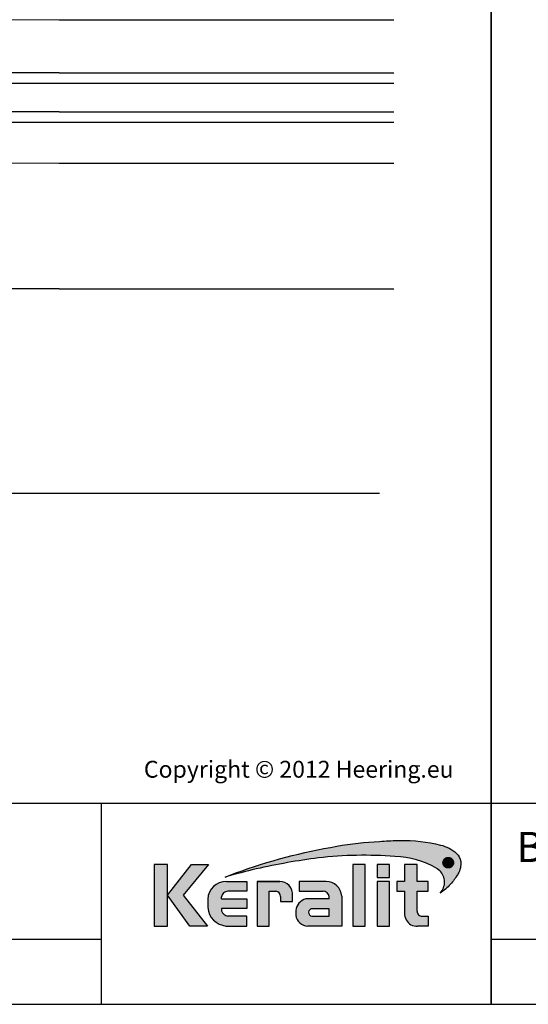
# Model space of a CAD drawing. Units: millimetres. Extents: x 20316 to 23640, y 3492 to 4327.
# Drawn here: x 22302 to 22550, y 3492 to 3973 of the extents above; entities that cross this region are included whole.
import ezdxf

# ---------------------------------------------------------------- set-up
doc = ezdxf.new("R2010")
doc.units = ezdxf.units.MM
doc.header["$LTSCALE"] = 5
doc.header["$MEASUREMENT"] = 0
doc.layers.add('Aanzichtlijnen', color=7, linetype='Continuous', lineweight=25)
doc.layers.add('Tekst', color=2, linetype='Continuous', lineweight=25)
doc.layers.add('Logo kleur 1', color=7, linetype='Continuous')
doc.layers.add('Logo kleur 2', color=156, linetype='Continuous')
doc.layers.add('Logo kleur 3', color=7, linetype='Continuous', plot=False)
doc.styles.add('Standaard', font='arial.ttf')

# ---------------------------------------------------------------- blocks, each defined once
blk = doc.blocks.new('A$C65890442')
at = {"lineweight": 18}
for p, q in [((312.0516045620425, 131.5006380312024), (118.9999751630494, 131.5006379954629)), ((134.2691402021119, 61.5005006663614), (312.0516045620425, 61.500500700864))]:
    blk.add_line(p, q, dxfattribs=at)
at = {"lineweight": 25}
for p, q in [((312.0516045620425, 105.5006380311442), (119.9999751629912, 105.5006379954629)), ((119.9999751629912, 100.5006379954629), (312.0516045620425, 100.5006380311442)), ((312.0516045620425, 86.50063803114425), (119.9999751629912, 86.50063799546297)), ((119.9999751629912, 81.50063799546297), (312.0516045620425, 81.50063803114425))]:
    blk.add_line(p, q, dxfattribs=at)
blk.add_line((312.0516045620425, 9.801206033e-07), (69.01498981154509, 9.410196071e-07))
blk = doc.blocks.new('LOGO zonder text')
at = {"layer": 'Logo kleur 1'}
h = blk.add_hatch(color=256, dxfattribs=at)
h.paths.add_polyline_path([(8.087529860273662, 17.06112306953855), (6.445459696609759, 17.06112306953855), (6.445459696610214, 9.558542452185973), (8.087529860273207, 9.558542452185973)])
h.paths.add_polyline_path([(9.970730439705674, 13.32596327754208), (13.07960636666348, 17.06112306953901), (10.98506707689057, 17.06112306953855), (8.087529860273207, 13.30983276086272), (10.8138154368462, 9.558542452185973), (12.93470113278045, 9.558542452185973)])
h.paths.add_polyline_path([(17.76253819645762, 12.8628339901702), (14.66257951466423, 12.86283399017111), (14.66257951466468, 13.11470563306739, -0.3500971215479371), (15.4278818142302, 13.81219633647106), (17.76253819645717, 13.81219633647151), (17.76253819645762, 15.01003087512708), (15.25350913837974, 15.01003087512708, 0.3985633158416156), (12.97697698143383, 12.83377187752921), (12.97697698143383, 11.80691056418527, 0.353929131885903), (15.19538491309504, 9.558542452185973), (17.76253819645717, 9.558542452185973), (17.76253819645717, 10.756376990842), (15.4278818142302, 10.756376990842, -0.2646775229112283), (14.66257951466468, 11.41941572895939), (14.66257951466468, 11.680974742736), (17.76253819645672, 11.680974742736)])
h.paths.add_polyline_path([(20.48049547359551, 13.80684621086675), (21.29148259649082, 13.80684621086675, -0.3931767840080523), (21.85044318651853, 13.15287095335679), (21.85044318651853, 12.54262243866606), (23.34123720412708, 12.54262243866606), (23.34123720412754, 13.29414126271604, 0.4267459889449198), (21.76655068379842, 15.01003087512708), (19.00377265280258, 15.01003087512708), (19.00377265280258, 9.558542452185973), (20.48049547359551, 9.558542452185973)])
h.paths.add_polyline_path([(29.33583989253384, 13.20573870133285, 0.39166078860993), (27.41886857245481, 15.01003087512708), (24.12195353562129, 15.01003087512708), (24.12195353562083, 13.81649459925302), (27.04321280875502, 13.81649459925302, -0.3841523962625096), (27.79529252103021, 13.15313074771256), (27.79529252103021, 12.85872111571962), (24.94081255884157, 12.85872111571916, 0.3206898777053873), (23.73907585547204, 11.46418712160812), (23.73907585547204, 10.88089646061144, 0.3843323077082661), (25.18724577243484, 9.558542452185973), (29.33583989253384, 9.558542452185973)])
h.paths.add_polyline_path([(25.73589339974433, 11.67409654772109), (27.77831287690015, 11.67409654772109), (27.7783128769006, 10.76000671240126), (25.68564767279531, 10.76000671240126, -0.9468067435261415)], flags=16)
h.paths.add_polyline_path([(32.18010518561277, 17.06112306953855), (30.68931522230923, 17.06112306953855), (30.68931522230923, 9.55854245218643), (32.18010518561323, 9.55854245218552)])
h.paths.add_polyline_path([(35.16889011784952, 14.99726064890547), (33.65685680137904, 14.99726064890592), (33.65685680137858, 9.558542452185973), (35.16889011784952, 9.55854245218552)])
h.paths.add_polyline_path([(35.16889011784997, 17.0611230695381), (33.65019168004437, 17.0611230695381), (33.65019168004483, 15.49942492225818), (35.16889011784952, 15.49942492225864)])
h.paths.add_polyline_path([(39.89137622029375, 14.99722556931874), (38.52835890690403, 14.99722556931874), (38.52835890690403, 17.06112306953855), (36.97882343484162, 17.06112306953901), (36.97882343484162, 14.99722556931965), (36.03188509080474, 14.99722556931874), (36.03188509080383, 13.80637886393742), (36.97882343484162, 13.80637886393788), (36.97882343484162, 11.13887704076114, 0.2668225000069682), (37.76408639930742, 9.701399741581099, 0.1105788516199362), (38.5791417204091, 9.558542452185973), (39.8857323970442, 9.558542452185973), (39.8857323970442, 10.76218220127339), (39.15110040405853, 10.76218220127339, -0.4283527930413484), (38.52835890690403, 11.37722293959268), (38.52835890690403, 13.80637886393697), (39.89137622029375, 13.80637886393788)])
at = {"layer": 'Logo kleur 2'}
h = blk.add_hatch(color=256, dxfattribs=at)
edge = h.paths.add_edge_path(flags=0)
edge.add_line((42.04464325455774, 16.94335933433831), (42.04464325455774, 17.62099682910502))
edge.add_line((42.04464325455774, 17.62099682910502), (42.33463955695697, 17.61981670307796))
edge.add_arc((42.34252541609385, 17.29148368452297), 0.3284277056640552, 65.79727787772038, 91.37585795825697, ccw=False)
edge.add_arc((42.4264221002486, 17.47813855483036), 0.1237848601462113, 39.03839652966951, 65.79727787731957, ccw=False)
edge.add_arc((42.25697872303863, 17.34073789792819), 0.3419361805580012, 29.819090265218506, 39.038396531730484, ccw=False)
edge.add_arc((42.43938798675663, 17.44528539444582), 0.131690327999195, 5.600358782881017, 29.81909026266578, ccw=False)
edge.add_arc((42.30892234376733, 17.43249230146193), 0.2627816977710216, -8.063794362739088, 5.600358787156722, ccw=False)
edge.add_arc((42.42143514914642, 17.41655188926597), 0.1491453122459561, 323.5081850512252, 351.93620563321053, ccw=False)
edge.add_arc((42.19003037381116, 17.58773126292635), 0.4369830234908456, 318.70453198247054, 323.508185057601, ccw=False)
edge.add_arc((42.41319186410328, 17.39171037631695), 0.1399556868086862, 302.37773320948264, 318.70453197538484, ccw=False)
edge.add_arc((42.30362448779124, 17.5645093349176), 0.3445638245881182, 296.0923316314987, 302.3777332088705, ccw=False)
edge.add_arc((42.38763366004422, 17.39296717016532), 0.1535553030227741, 280.705480744742, 296.09233163327025, ccw=False)
edge.add_arc((42.36035882834767, 17.53723949090909), 0.3003831579302963, 279.7675217526962, 280.705480753163, ccw=False)
edge.add_arc((42.2979003101027, 17.06361774254674), 0.210720316397558, 50.7813908314061, 57.435870618629906, ccw=False)
edge.add_arc((42.3217358723341, 17.09282365693434), 0.1730225782411872, 37.187814697823, 50.78139082694457, ccw=False)
edge.add_arc((43.183412114573, 17.7465827322776), 0.908590511099509, 217.1878146933977, 219.5015182280065)
edge.add_arc((42.35810097628927, 17.06621200062363), 0.1610088566390088, 31.098483690747685, 39.50151823505797, ccw=False)
edge.add_arc((42.87085342601858, 17.37550554593599), 0.4378046133791415, 211.0984836828218, 217.0977198853872)
edge.add_arc((42.36972974634773, 16.99654003188425), 0.1904786055336251, 29.10340573436679, 37.09771988849201, ccw=False)
edge.add_line((42.53615915422051, 17.08918640990941), (42.62695714467191, 16.94335933433831))
edge.add_line((42.62695714467191, 16.94335933433831), (42.47003864791622, 16.94335933433831))
edge.add_line((42.47003864791622, 16.94335933433831), (42.37614501818462, 17.10739917771479))
edge.add_arc((41.91718186255821, 16.83136210858993), 0.5355778577887592, 31.02422540395138, 40.86346067203916)
edge.add_arc((42.22941072901813, 17.10147490279632), 0.1227246312724104, 40.86346067305993, 62.08967276126282)
edge.add_arc((42.25762820306409, 17.15474521691521), 0.0624423601817532, 62.08967276279171, 78.13442593131059)
edge.add_arc((42.17246368552515, 16.74940373092795), 0.4766340009832057, 78.13442592992553, 80.85544632979267)
edge.add_arc((42.23037970413497, 17.10919378236576), 0.1122123409171998, 80.85544632868341, 92.96833760368526)
edge.add_arc((42.20845385677967, 17.53203462876991), 0.3111965916412185, 267.088407100792, 272.9683376044866, ccw=False)
edge.add_line((42.19264662149362, 17.22123976079183), (42.17372090791832, 17.22123976079183))
edge.add_line((42.17372090791832, 17.22123976079183), (42.17372090791832, 16.94335933433831))
edge.add_line((42.17372090791832, 16.94335933433831), (42.04464325455774, 16.94335933433831))
h.paths.add_polyline_path([(41.81559536980785, 17.29101401579828), (41.81987432565074, 17.35643169952527), (41.83271119317578, 17.42059086682911), (41.85410597239024, 17.4834915177089), (41.88405866328321, 17.54513365216371), (41.92158762305189, 17.60262268241968), (41.96571120888257, 17.65306402069927), (42.01642942077524, 17.69645766700432), (42.07374225872991, 17.732803621333), (42.13478030530313, 17.76152296613236), (42.19667414304786, 17.7820367838467), (42.25942377195315, 17.79434507447422), (42.32302919202993, 17.79844783801763), (42.38630739783547, 17.79434507447422), (42.44888083444675, 17.7820367838467), (42.51074950186011, 17.76152296613236), (42.57191340007193, 17.732803621333), (42.62937726000018, 17.69645766700432), (42.68014581254829, 17.65306402069927), (42.72421905772353, 17.60262268241968), (42.76159699552226, 17.54513365216371), (42.79137349411394, 17.4834915177089), (42.81264242168254, 17.42059086682911), (42.82540377822442, 17.35643169952527), (42.8296575637396, 17.29101401579828), (42.82547928921121, 17.22604939798384), (42.81294446562606, 17.16244397790615), (42.79205309298413, 17.10019775556793), (42.76280517128907, 17.03931073096646), (42.72600615104602, 16.98242578859572), (42.68246148276739, 16.93218581294241), (42.63217116646046, 16.88859080401016), (42.57513520211432, 16.85164076179717), (42.51407198521701, 16.8222166477999), (42.45169991123839, 16.80119942351666), (42.35552408609874, 16.78648736651757), (42.32302919202993, 16.78438564408952), (42.25803940388868, 16.78858908894653), (42.19435847282148, 16.80119942351666), (42.13198639884649, 16.8222166477999), (42.07092318194554, 16.85164076179717), (42.01386204727168, 16.88859080401016), (41.96349621997796, 16.93218581294241), (41.91982570006075, 16.98242578859572), (41.8828504875164, 17.03931073096646), (41.85342637352369, 17.10019775556793), (41.83240914923589, 17.16244397790615), (41.81979881466395, 17.22604939798384)], flags=0)
edge = h.paths.add_edge_path(flags=16)
edge.add_arc((42.31288775309804, 17.29156432927084), 0.6333194049902675, 164.9766607816701, 180.0125929102052, ccw=False)
edge.add_arc((42.33353422369328, 17.28602310902624), 0.6546965392658004, 157.603736130489, 164.9766607777372, ccw=False)
edge.add_arc((42.3936249097751, 17.26126009946165), 0.7196895942523582, 150.7277493713618, 157.6037361332258, ccw=False)
edge.add_arc((42.3348952098022, 17.2941802788755), 0.6523626615168386, 143.0891810634403, 150.7277493699271, ccw=False)
edge.add_arc((42.27076250392928, 17.34235141588851), 0.5721537941533864, 134.5119319318531, 143.0891810649967, ccw=False)
edge.add_arc((42.2926876391466, 17.32004952831448), 0.6034281565554951, 126.4326831416779, 134.5119319315459, ccw=False)
edge.add_arc((42.28829169716482, 17.32600492365509), 0.5960260595844736, 118.0997009292926, 126.43268314206, ccw=False)
edge.add_arc((42.38867240537001, 17.13800620109578), 0.8091452897439217, 112.0997397190745, 118.09970092867121, ccw=False)
edge.add_arc((42.31890689105057, 17.30982018335635), 0.623707236776368, 104.478576981287, 112.0997397198235, ccw=False)
edge.add_arc((42.33352993512744, 17.25318972494096), 0.6821952033883951, 97.6907530599799, 104.47857698045681, ccw=False)
edge.add_arc((42.32010312714192, 17.35261738862664), 0.5818650509978016, 89.69323703896657, 97.69075306045852, ccw=False)
edge.add_arc((42.31957361394598, 17.25371828559946), 0.6807655715413494, 82.92277286285213, 89.69323703934617, ccw=False)
edge.add_arc((42.33158317850393, 17.35045027625892), 0.5832909201808946, 74.90789709650562, 82.92277286200442, ccw=False)
edge.add_arc((42.29170159875866, 17.20256152892943), 0.7364627909326668, 68.51378620347509, 74.90789709699669, ccw=False)
edge.add_arc((42.31315305741373, 17.2570576790722), 0.6778966278446119, 61.286773147915596, 68.513786202517, ccw=False)
edge.add_arc((42.30696687319869, 17.24576457236162), 0.6907730844350161, 54.161938222030926, 61.28677314846419, ccw=False)
edge.add_arc((42.40309082703606, 17.37885727687262), 0.5265979264622693, 44.8232247383591, 54.161938222971, ccw=False)
edge.add_arc((42.30974470043657, 17.28608538394655), 0.6582038665570177, 37.44036718659618, 44.82322473841572, ccw=False)
edge.add_arc((42.38437238446204, 17.34322591437285), 0.5642127422932903, 28.53667604102378, 37.44036718524319, ccw=False)
edge.add_arc((42.11509837648191, 17.19679879833438), 0.8707243924552557, 22.910228209389913, 28.536676041268777, ccw=False)
edge.add_arc((42.39404195889801, 17.3146878664611), 0.5678921706641396, 14.337782396781392, 22.910228209137017, ccw=False)
edge.add_arc((42.21413703450525, 17.26870431285624), 0.7535808052729994, 8.073092452703406, 14.337782395892816, ccw=False)
edge.add_arc((42.41380110184763, 17.29702505750356), 0.551918204959768, -0.6667310515284726, 8.073092452988476, ccw=False)
edge.add_arc((42.19026305957595, 17.29962640929716), 0.7754713829148182, 353.29706369950355, 359.3332689520606, ccw=False)
edge.add_arc((42.42707797282491, 17.27179474679724), 0.5370266208112557, 344.4105372943464, 353.29706369888083, ccw=False)
edge.add_arc((42.16805981457219, 17.3440625690655), 0.8059374693094179, 338.54602926182366, 344.4105372899061, ccw=False)
edge.add_arc((42.36006757929135, 17.26860682910228), 0.5996353839932019, 330.2936387646238, 338.546029264693, ccw=False)
edge.add_arc((42.1941651676716, 17.36326030736472), 0.7906403345267913, 324.1145780014019, 330.2936387653725, ccw=False)
edge.add_arc((42.43207992247699, 17.19113098312482), 0.496987589235074, 314.20424283031963, 324.11457799869527, ccw=False)
edge.add_arc((42.26585144252021, 17.36204215603448), 0.7354043180402544, 307.67739378732637, 314.2042428343232, ccw=False)
edge.add_arc((42.39684225458041, 17.19242157713688), 0.5210920840690682, 298.07876416445345, 307.6773937834113, ccw=False)
edge.add_arc((42.18088376745072, 17.59723692247007), 0.9799096207659689, 293.15835539150004, 298.07876416668347, ccw=False)
edge.add_arc((42.36075795616488, 17.17671512235028), 0.522533071146721, 283.8734599741718, 293.15835539120775, ccw=False)
edge.add_arc((42.28306637059723, 17.49127702227361), 0.8465472241575628, 278.36883942445775, 283.873459973815, ccw=False)
edge.add_arc((42.33161486957032, 17.16126540231835), 0.5129836978870052, 268.9700372841037, 278.36883942449276, ccw=False)
edge.add_arc((42.33830365687026, 17.53331576295932), 0.8850941797720782, 263.69108600636, 268.9700372830714, ccw=False)
edge.add_arc((42.29594996693049, 17.15022728139593), 0.4996715289612883, 254.06661459511758, 263.6910860081755, ccw=False)
edge.add_arc((42.40872277829112, 17.54524557767036), 0.910472163544234, 248.9015700410558, 254.0666145944094, ccw=False)
edge.add_arc((42.27890049466805, 17.20877581387958), 0.5498259001912928, 239.8613104000466, 248.90157003894302, ccw=False)
edge.add_arc((42.44915035035956, 17.50201567262684), 0.8889049884892983, 234.40179015217842, 239.8613104036796, ccw=False)
edge.add_arc((42.20327979250578, 17.15856464069748), 0.4665177934269586, 223.7876614629797, 234.40179015047602, ccw=False)
edge.add_arc((42.46577692794017, 17.4101818530944), 0.8301329301930641, 218.030183866698, 223.7876614621765, ccw=False)
edge.add_arc((42.19874563200938, 17.2013275037425), 0.491125773557944, 207.7698165676499, 218.0301838677194, ccw=False)
edge.add_arc((42.78736443151865, 17.51127481819821), 1.15636214423694, 203.6145660739447, 207.7698165690709, ccw=False)
edge.add_arc((42.17433807909765, 17.24326457548613), 0.4873099796329931, 193.6022272608052, 203.6145660717434, ccw=False)
edge.add_arc((42.63678395706665, 17.35516103671762), 0.9631009085995231, 188.7993683160187, 193.6022272632689, ccw=False)
edge.add_arc((42.15350222164852, 17.28035052707491), 0.4740632330143321, 178.661389687891, 188.7993683125062, ccw=False)
edge = h.paths.add_edge_path()
edge.add_line((15.12946426691633, 15.54093185707097), (16.41380463795576, 16.03441252238553))
edge.add_arc((39.87617871524708, -47.64703640625976), 67.86611772449055, 99.4504102435958, 110.22548338648659, ccw=False)
edge.add_arc((35.66646024882721, -18.69563480305624), 38.6211094680334, 92.57267158671618, 100.3421389424575, ccw=False)
edge.add_arc((37.40029999604303, -23.76496851896354), 43.78901479090965, 91.59080244169132, 94.54168583566229, ccw=False)
edge.add_line((36.18466556883868, 20.00716930063481), (36.45535280698459, 20.00716930063481))
edge.add_arc((36.72682307834839, 0.4670386177722321), 19.54201635480796, 76.22794867130659, 90.79595681621089, ccw=False)
edge.add_arc((40.27620063651193, 14.94800538499112), 4.632406045893774, 48.72760682889941, 76.22794867128988, ccw=False)
edge.add_arc((42.23842299136594, 17.24247171871229), 1.614031955803679, 7.387691985435424, 47.351914453480106, ccw=False)
edge.add_arc((41.51353925601142, 17.14931380313464), 2.344876919528385, -32.282265376883686, 7.367586878376983, ccw=False)
edge.add_line((43.49596195983394, 15.89693686662394), (43.45405311580179, 15.82579963983062))
edge.add_arc((37.33864578725843, 19.44860063322266), 7.107945823634586, 317.69985495345855, 329.3572659011659, ccw=False)
edge.add_arc((36.89755235897246, 19.84996681239408), 7.70431670006944, 305.1761602035944, 317.69985495354786, ccw=False)
edge.add_line((41.33594962647111, 13.55257643932418), (41.56868191465764, 13.89160887634079))
edge.add_arc((39.98243405929679, 14.92944419946707), 1.895596058385203, 326.8044560981567, 417.9969946355087)
edge.add_line((40.98703124843814, 16.53694813542915), (40.94205296602376, 16.56519547730113))
edge.add_arc((35.54755430411024, 7.431318230073884), 10.60793709355417, 59.43375811220651, 88.6195088529985)
edge.add_arc((31.98900854231033, -27.47780124182009), 45.67351084773087, 85.20975748649047, 96.91649783986203)
edge.add_arc((33.15555293207945, -39.10690885310942), 57.35898046328561, 96.67441084143236, 100.4942552132856)
edge.add_arc((33.77843342281631, -47.87413997648946), 66.10034331403502, 99.64096743201158, 106.3874426286439)
edge = h.paths.add_edge_path(flags=0)
edge.add_line((42.28195121594763, 17.50878559338253), (42.17372090791832, 17.50878559338253))
edge.add_line((42.31733413792972, 17.50808313017842), (42.28171812312575, 17.50878789937542))
edge.add_line((42.34625047035661, 17.50599661048909), (42.31672567504574, 17.508110918081))
edge.add_line((42.36877359812206, 17.50257366381447), (42.3453400223043, 17.5060975098022))
edge.add_line((42.38464427970393, 17.49795888764674), (42.36730192338291, 17.50289227202938))
edge.add_line((42.39636298267214, 17.4922648519514), (42.38284651627691, 17.49863294505758))
edge.add_line((42.40688658917861, 17.48523803853186), (42.3949306831455, 17.4930660106902))
edge.add_line((42.41588584080091, 17.47702132869562), (42.40549049513719, 17.48630917990613))
edge.add_line((42.42346895555601, 17.4675778918172), (42.41463417025807, 17.47832562207895))
edge.add_line((42.42949074747594, 17.45718369430142), (42.42244305550411, 17.46903891901638))
edge.add_line((42.43371006579764, 17.4462257732448), (42.42867600009776, 17.45883610781493))
edge.add_line((42.4361806403067, 17.43463138765764), (42.43316020088605, 17.44799683208112))
edge.add_line((42.43692748852845, 17.42226996860518), (42.4359206753943, 17.43639052288472))
edge.add_line((42.43486402768394, 17.40280513129983), (42.43695316494995, 17.4242502511679))
edge.add_line((42.42912103309936, 17.38608352650044), (42.43538844489012, 17.4053136574621))
edge.add_line((42.41983652906855, 17.37158155052293), (42.43028221538771, 17.38859669257726))
edge.add_line((42.40687253606302, 17.3588983224663), (42.42149649691055, 17.37369847561422))
edge.add_line((42.38891576385504, 17.34879078409358), (42.40927855960035, 17.36077186045077))
edge.add_line((42.36374615464955, 17.34133385231507), (42.39140834565114, 17.34989176399995))
edge.add_line((42.33055469330793, 17.33660038761081), (42.36551627957306, 17.34173513462065))
edge.add_line((42.28952894477333, 17.33500420360451), (42.331789926302, 17.33671578594021))
edge.add_line((42.17372090791832, 17.33501385443742), (42.29000572105724, 17.33501385443742))
edge.add_line((42.17372090791832, 17.50878559338253), (42.17372090791832, 17.33501385443742))
h = blk.add_hatch(color=256, dxfattribs=at)
h.paths.add_polyline_path([(42.72600615105694, 16.98242578859845), (42.76280517128907, 17.03931073096464), (42.79205309297322, 17.10019775558976), (42.81294446561514, 17.16244397788523), (42.82547928921121, 17.22604939797747), (42.82965756374323, 17.29101401578646), (42.82540377823534, 17.35643169951709), (42.81264242167162, 17.42059086684367), (42.79137349412121, 17.48349151770708), (42.76159699551135, 17.54513365215825), (42.72421905768351, 17.60262268243059), (42.68014581257375, 17.65306402068381), (42.62937726000018, 17.69645766700978), (42.57191340007921, 17.73280362134028), (42.51074950186011, 17.76152296613236), (42.44888083444311, 17.78203678385125), (42.38630739783184, 17.79434507447422), (42.3230291920372, 17.79844783801763), (42.25942377194951, 17.7943450744724), (42.19667414305513, 17.78203678384943), (42.13478030530677, 17.76152296613418), (42.07374225872263, 17.73280362133118), (42.01642942077888, 17.69645766701251), (41.96571120885709, 17.65306402067563), (41.92158762304461, 17.60262268241331), (41.88405866328685, 17.54513365217735), (41.85410597239024, 17.48349151770071), (41.83271119318305, 17.42059086684639), (41.81987432565074, 17.35643169950708), (41.81559536981149, 17.29101401580556), (41.81979881466759, 17.22604939798839), (41.83240914923954, 17.16244397790524), (41.85342637354188, 17.10019775558885), (41.88285048752004, 17.03931073096737), (41.91982570006075, 16.9824257885748), (41.96349621996342, 16.93218581293513), (42.01386204727168, 16.8885908040038), (42.07092318194918, 16.85164076179717), (42.13198639882103, 16.82221664780536), (42.19435847282148, 16.80119942351575), (42.25803940388141, 16.78858908894653), (42.3230291920263, 16.78438564409043), (42.35552408609874, 16.78648736651848), (42.45169991123839, 16.80119942351575), (42.51407198521337, 16.82221664779899), (42.57513520210705, 16.85164076179262), (42.6321711664641, 16.8885908040138), (42.68246148277467, 16.93218581295059)])
h.paths.add_polyline_path([(42.37614501818462, 17.10739917771479, 0.0429581586502555), (42.32222379198356, 17.18176855425099, 0.0928825524955187), (42.28685679126647, 17.20992436131564, 0.0701230419971423), (42.27046736482953, 17.21585335279087, 0.0118732491407094), (42.24821314472865, 17.21997996314076, 0.0529017260969026), (42.22456888988745, 17.22125556841183, -0.0256616674620469), (42.19264662149362, 17.22123976079183), (42.17372090791832, 17.22123976079092), (42.17372090791832, 16.94335933433922), (42.04464325456138, 16.94335933433922), (42.04464325455774, 17.6209968291032), (42.33463955695697, 17.61981670307796, -0.1120733351304972), (42.47716972980197, 17.59104280495467, -0.1172911153642963), (42.52256877821491, 17.55610334122411, -0.0402485246238329), (42.55364249155536, 17.51077013023769, -0.1060692716065897), (42.57044972902076, 17.45813693922355, -0.0596918606932605), (42.56910578660972, 17.39563044103397, -0.1246807459374804), (42.54133930388343, 17.32785398713895, -0.0209625236091545), (42.51834336160027, 17.29934827995293, -0.0713612271739975), (42.48813794186207, 17.27351274648117, -0.0274321160596489), (42.45517019609906, 17.25506123343985, -0.0672388587890957), (42.41615818655191, 17.24208449231992, -0.0040926410516805), (42.41131909875185, 17.2412106200054, -0.0290419096561415), (42.43113351639112, 17.22687203647001, -0.0593851369109125), (42.45957577692024, 17.19740364204062, 0.0100957791307972), (42.48233665437874, 17.16862951966141, -0.0366815938958596), (42.49596976147586, 17.14937479270884, 0.0261825865893122), (42.52165699321267, 17.11143220231406, -0.0348959300768784), (42.53615915422051, 17.08918640990941), (42.62695714467554, 16.94335933433831), (42.47003864791622, 16.94335933433922)], flags=16)
h.paths.add_polyline_path([(42.28976723518644, 17.33501385443742), (42.17372090791468, 17.33501385443651), (42.17372090791832, 17.50878559338161), (42.28183465804977, 17.50878559338253), (42.31702954719731, 17.50808915741618), (42.34579328367181, 17.50602935020015), (42.36802756005272, 17.50268584999048), (42.38371784513947, 17.49822243071503), (42.39561886580122, 17.49261543214743), (42.4061484352569, 17.48572133510515), (42.41520982714064, 17.47762532151864), (42.42290050053997, 17.46826943109408), (42.42901857721881, 17.45797795214912), (42.43336522548633, 17.44708959822856), (42.43598409107289, 17.43550111808326), (42.43685681301212, 17.42326119274276), (42.43498900997656, 17.40408808204938), (42.42955296060972, 17.38740879804936), (42.42054487836504, 17.37273539178477), (42.40795328962121, 17.3599920971501), (42.3900979659411, 17.3494863690039), (42.36461571622931, 17.34160287045688), (42.33116926774528, 17.33669064908372)], flags=0)
blk.add_hatch(color=256, dxfattribs=at).paths.add_polyline_path([(42.42955296060609, 17.38740879803481), (42.43498900998019, 17.40408808207121), (42.43685681301212, 17.42326119269182), (42.43598409108017, 17.43550111800778), (42.43336522549725, 17.44708959821309), (42.42901857722245, 17.45797795211365), (42.42290050055453, 17.46826943106225), (42.41520982716974, 17.47762532149227), (42.40614843528601, 17.48572133509515), (42.39561886579031, 17.49261543216744), (42.38371784512128, 17.49822243072685), (42.3680275600127, 17.50268584999867), (42.3457932836427, 17.5060293502047), (42.31702954719731, 17.50808915741527), (42.28183465810434, 17.50878559338253), (42.17372090791468, 17.50878559338253), (42.17372090792196, 17.33501385443651), (42.28976723516825, 17.33501385443651), (42.33116926774892, 17.33669064908281), (42.36461571624386, 17.34160287046143), (42.39009796594473, 17.34948636900571), (42.40795328961394, 17.35999209714646), (42.42054487836139, 17.37273539177931)])
at = {"layer": 'Logo kleur 3'}
h = blk.add_hatch(color=256, dxfattribs=at)
h.paths.add_polyline_path([(42.63883220626667, 17.85159693769674, -0.031097976005313), (42.71141198472105, 17.80575707762, -0.0407703919017135), (42.77659886683614, 17.75006762203975, -0.032224940805417), (42.83234968646866, 17.68623080566885, -0.0388692385646368), (42.88003976412437, 17.61276230765725, -0.0245549432752417), (42.91713648158475, 17.53576169538883, -0.0374218048229636), (42.94424578930557, 17.4553195218823, -0.0273416767245825), (42.96024964248499, 17.37453439501405, -0.0381531706347203), (42.96568193914573, 17.29060272232436, -0.0263440057643865), (42.96043383896903, 17.20911212153623, -0.0387942303238843), (42.9443484624353, 17.12747277328617, -0.025594330019612), (42.91815524747653, 17.04928800100879, -0.0360234165930617), (42.88089678301548, 16.97145445357, -0.0269677734366174), (42.83473469863383, 16.8998136388218, -0.0432689671445317), (42.77858870947238, 16.83486096700107, -0.0284864530398886), (42.71534145532496, 16.77999556049326, -0.0419064281232217), (42.64211243087629, 16.73266131276068, -0.0214726326622938), (42.56625649413035, 16.69628702019963, -0.0405351781973485), (42.4860500844079, 16.66942556692629, -0.0240230578593493), (42.40627707502426, 16.65374414229609, -0.0410330167491504), (42.32239384785134, 16.64836458631544, -0.0230378446297574), (42.24104158790578, 16.65358182760883, -0.0420193827718045), (42.15878035634887, 16.66975237592487, -0.0225405746567563), (42.08097898201595, 16.69580837305057, -0.0394660452148286), (42.00283575514186, 16.73327946256722, -0.0238261580475534), (41.93172092076565, 16.77923018304409, -0.0463460135258461), (41.86649627604128, 16.83574005269111, -0.02512702128601), (41.81189258419908, 16.89875644621588, -0.0447992321809183), (41.76418451059726, 16.97250189938404, -0.0181326875127313), (41.72783498841818, 17.04805697762276, -0.0437148838852145), (41.70069623840754, 17.12865906515708, -0.0209594938971189), (41.6850186806223, 17.2078307319598, -0.0442641518271915), (41.67956836340453, 17.29142513342776, -0.0657011598330564), (41.70121516034487, 17.45572920983159), (41.70121500448295, 17.45572862910103, -0.0321815553867718), (41.72822086798987, 17.53546909503075, -0.0300111572589982), (41.76583522411601, 17.61315954909878, -0.0333418887247752), (41.8132847685265, 17.68597051572851, -0.0374427926300854), (41.86964963256468, 17.75035684304566, -0.0352669834387673), (41.93432497804315, 17.80554076742282, -0.0363755250802366), (42.00755908598876, 17.85177698902771, -0.026185752198013), (42.08425572065607, 17.88770386147826, -0.033265858371864), (42.16296885885822, 17.91371922071539, -0.0296261322476556), (42.24223430973871, 17.92924845338894, -0.0349099178780194), (42.32321843152749, 17.93447409989767, -0.0295503197621613), (42.40344873401045, 17.92929709494001, -0.0349857565632229), (42.48345547226927, 17.91362263349219, -0.027906813091751), (42.5614512337961, 17.88784437332651, -0.0315442495730405)])
h.paths.add_polyline_path([(41.83240914923589, 17.16244397790615), (41.81979881466395, 17.22604939798384), (41.81559536980785, 17.29101401579828), (41.81987432565074, 17.35643169952527), (41.83271119317578, 17.42059086682911), (41.85410597239024, 17.4834915177089), (41.88405866328321, 17.54513365216371), (41.92158762305189, 17.60262268241968), (41.96571120888257, 17.65306402069927), (42.01642942077524, 17.69645766700432), (42.07374225872991, 17.732803621333), (42.13478030530313, 17.76152296613236), (42.19667414304786, 17.7820367838467), (42.25942377195315, 17.79434507447422), (42.32302919202993, 17.79844783801763), (42.38630739783547, 17.79434507447422), (42.44888083444675, 17.7820367838467), (42.51074950186011, 17.76152296613236), (42.57191340007193, 17.732803621333), (42.62937726000018, 17.69645766700432), (42.68014581254829, 17.65306402069927), (42.72421905772353, 17.60262268241968), (42.76159699552226, 17.54513365216371), (42.79137349411394, 17.4834915177089), (42.81264242168254, 17.42059086682911), (42.82540377822442, 17.35643169952527), (42.8296575637396, 17.29101401579828), (42.82547928921121, 17.22604939798384), (42.81294446562606, 17.16244397790615), (42.79205309298413, 17.10019775556793), (42.76280517128907, 17.03931073096646), (42.72600615104602, 16.98242578859572), (42.68246148276739, 16.93218581294241), (42.63217116646046, 16.88859080401016), (42.57513520211432, 16.85164076179717), (42.51407198521701, 16.8222166477999), (42.45169991123839, 16.80119942351666), (42.35552408609874, 16.78648736651757), (42.32302919202993, 16.78438564408952), (42.25803940388868, 16.78858908894653), (42.19435847282148, 16.80119942351666), (42.13198639884649, 16.8222166477999), (42.07092318194554, 16.85164076179717), (42.01386204727168, 16.88859080401016), (41.96349621997796, 16.93218581294241), (41.91982570006075, 16.98242578859572), (41.8828504875164, 17.03931073096646), (41.85342637352369, 17.10019775556793)], flags=16)
h.paths.add_polyline_path([(42.04464325455774, 17.62099682910502), (42.33463955695697, 17.61981670307796, -0.1120733351304972), (42.47716972980197, 17.59104280495467, -0.1172911153642963), (42.52256877821491, 17.55610334122411, -0.0402485246238329), (42.55364249155536, 17.51077013023769, -0.1060692716065897), (42.57044972902076, 17.45813693922355, -0.0596918606932605), (42.56910578660972, 17.39563044103397, -0.1246807459374804), (42.54133930388343, 17.32785398713895, -0.0209629604560482), (42.51834285790391, 17.29934770651562, -0.0713598568647593), (42.48813794186207, 17.27351274648117, -0.0274321160596489), (42.45517019609906, 17.25506123343985, -0.0672388587890957), (42.41615818655191, 17.24208449231992, -0.0040926410516805), (42.41131909875185, 17.2412106200054, -0.0290438080076503), (42.43113475499922, 17.22687102562486, -0.0593828187535171), (42.45957577692024, 17.19740364204062, 0.0100957791307972), (42.48233665437874, 17.16862951966141, -0.0366815938958596), (42.49596976147586, 17.14937479270884, 0.0261825865893122), (42.52165699321267, 17.11143220231406, -0.0348959300768784), (42.53615915422051, 17.08918640990941), (42.62695714467191, 16.94335933433831), (42.47003864791622, 16.94335933433831), (42.37614501818462, 17.10739917771479, 0.0429581586502555), (42.32222379198356, 17.18176855425099, 0.0928825524955187), (42.28685679126647, 17.20992436131564, 0.0701230419971424), (42.27046736482953, 17.21585335279087, 0.0118732491407094), (42.24821314472865, 17.21997996314076, 0.0529017260969026), (42.22456888988745, 17.22125556841183, -0.0256616674620469), (42.19264662149362, 17.22123976079183), (42.17372090791832, 17.22123976079183), (42.17372090791832, 16.94335933433831), (42.04464325455774, 16.94335933433831)], flags=0)
h.paths.add_polyline_path([(42.17372090791832, 17.33501385443742), (42.17372090791832, 17.50878559338253), (42.28183465812617, 17.50878559338253), (42.31702954722277, 17.50808915741436), (42.34579328364634, 17.50602935020288), (42.36802756002362, 17.50268584999594), (42.38371784512492, 17.49822243072049), (42.39561886580486, 17.49261543215107), (42.40614843527146, 17.48572133508969), (42.4152098271661, 17.47762532151046), (42.42290050055453, 17.46826943108772), (42.42901857721517, 17.45797795213184), (42.43336522549362, 17.44708959820491), (42.43598409106925, 17.43550111803506), (42.43685681301212, 17.42326119272911), (42.43498900998019, 17.40408808207758), (42.42955296059881, 17.38740879803208), (42.42054487835775, 17.37273539177567), (42.40795328962121, 17.35999209715282), (42.39009796593745, 17.34948636899935), (42.36461571624022, 17.34160287045961), (42.33116926775983, 17.33669064908463), (42.28976723524101, 17.33501385443742)], flags=0)
at = {"layer": 'Logo kleur 1', "linetype": 'Continuous'}
for p, q in [((19.00377265280258, 15.01003087512708), (21.76655068379842, 15.01003087512708)), ((23.34123720412754, 12.54262243866651), (23.34123720412754, 13.29414126271604)), ((12.97697698143383, 12.83377187752921), (12.97697698143383, 11.80691056418527)), ((14.66257951466468, 12.86283399017065), (14.66257951466468, 13.11470563306739)), ((21.85044318651853, 13.15287095335679), (21.85044318651853, 12.54262243866651)), ((21.85044318651853, 12.54262243866651), (23.34123720412754, 12.54262243866651)), ((27.79529252103021, 12.85872111571916), (24.94081255884157, 12.85872111571916)), ((27.79529252103021, 12.85872111571916), (27.79529252103021, 13.15313074771256)), ((29.33583989253384, 13.20573870133285), (29.33583989253384, 9.558542452185973)), ((14.66257951466468, 11.680974742736), (14.66257951466468, 11.41941572895939)), ((23.73907585547204, 11.46418712160812), (23.73907585547204, 10.88089646061144)), ((29.33583989253384, 9.558542452185973), (25.18724577243484, 9.558542452185973))]:
    blk.add_line(p, q, dxfattribs=at)
for points in [[(6.445459696609759, 17.06112306953855), (6.445459696609759, 9.558542452185973), (8.087529860273207, 9.558542452185973), (8.087529860273207, 17.06112306953855)], [(8.087529860273207, 13.30983276086226), (10.98506707689012, 17.06112306953855), (13.07960636666394, 17.06112306953855), (9.970730439705221, 13.32596327754254), (12.9347011327809, 9.558542452185973), (10.8138154368462, 9.558542452185973)], [(30.68931522230923, 17.06112306953855), (30.68931522230923, 9.558542452185973), (32.18010518561277, 9.558542452185973), (32.18010518561277, 17.06112306953855)], [(33.65019168004437, 17.06112306953855), (33.65019168004437, 15.49942492225909), (35.16889011784952, 15.49942492225909), (35.16889011784952, 17.06112306953855)], [(33.65685680137904, 14.99726064890547), (33.65685680137904, 9.558542452185973), (35.16889011784952, 9.558542452185973), (35.16889011784952, 14.99726064890547)]]:
    blk.add_lwpolyline(points, close=True, dxfattribs=at)
for points in [[(36.97882343484162, 17.06112306953855), (36.97882343484162, 14.9972255693192)], [(38.52835890690403, 14.9972255693192), (38.52835890690403, 17.06112306953855), (36.97882343484162, 17.06112306953855)], [(15.25350913837974, 15.01003087512708), (17.76253819645717, 15.01003087512708), (17.76253819645717, 13.81219633647106), (15.4278818142302, 13.81219633647106)], [(21.76354972772606, 15.01003087512708), (19.00377265280258, 15.01003087512708), (19.00377265280258, 9.558542452185973), (20.48049547359551, 9.558542452185973), (20.48049547359551, 13.80684621086675), (21.29148259649082, 13.80684621086675)], [(27.41886857245481, 15.01003087512708), (24.12195353562129, 15.01003087512708), (24.12195353562129, 13.81649459925302), (27.05929657096203, 13.81649459925302)], [(36.03188509080428, 14.9972255693192), (36.03188509080428, 13.80637886393742), (36.97882343484162, 13.80637886393742)], [(36.97882343484162, 14.9972255693192), (36.03188509080428, 14.9972255693192)], [(38.52835890690403, 13.80637886393742), (39.89137622029375, 13.80637886393742), (39.89137622029375, 14.9972255693192), (38.52835890690403, 14.9972255693192)], [(36.97882343484162, 13.80637886393742), (36.97882343484162, 11.13887704076114)], [(38.52835890690403, 11.37722293959268), (38.52835890690403, 13.80637886393742)], [(14.66257951466468, 12.86283399017065), (17.76253819645717, 12.86283399017065), (17.76253819645717, 11.680974742736), (14.66257951466468, 11.680974742736)], [(25.68564767279531, 10.76000671240126), (27.7783128769006, 10.76000671240126), (27.7783128769006, 11.67409654772109), (25.73576518088885, 11.67409654772109)], [(15.19538491309504, 9.558542452185973), (17.76253819645717, 9.558542452185973), (17.76253819645717, 10.756376990842), (15.4278818142302, 10.756376990842)], [(39.15110040405853, 10.76218220127339), (39.8857323970442, 10.76218220127339), (39.8857323970442, 9.558542452185973), (38.5791417204091, 9.558542452185973)]]:
    blk.add_lwpolyline(points, dxfattribs=at)
for centre, radius, start, end in [((15.26346360025127, 12.72077550562608), 2.289277012093931, 90.2491399892452, 177.1707893248088), ((21.73173900810798, 13.39758747778342), 1.612819135055386, 356.3225244226712, 88.7632109783246), ((27.40232871641274, 13.07196833422131), 1.938133117022698, 3.957713637605401, 89.51103696697697), ((15.48225272848504, 12.98394066450419), 0.8300383451759449, 93.7557975959805, 170.9358113773387), ((21.21941712145053, 13.17938814566241), 0.6315829765608073, 357.5937129677245, 83.4481132315157), ((27.05125468985716, 13.06759999217774), 0.7489377840370234, 6.557643115981147, 89.38476237779992), ((25.31527693460521, 11.32096321523568), 1.582694831359634, 103.6859105751031, 174.8079902603866), ((15.47538872661244, 12.0534226766531), 2.510543660250422, 185.6349941145641, 263.5964129996653), ((15.6276281503051, 11.76011973022014), 1.023424684883618, 199.4452402131247, 258.7450861405534), ((25.19626815758238, 11.02257859561814), 1.464063944200912, 185.5533862980939, 269.6469089587677), ((25.73576518088885, 11.21567772342769), 0.4584188422251647, 90, 263.7234845872996), ((38.62241499911034, 11.10351100721618), 1.643972015108491, 178.7673264702166, 238.5263371813244), ((39.13282293668089, 11.36646559337987), 0.6045597437712422, 178.9804430877222, 271.7324695315813), ((38.49064087592342, 11.45014075790277), 1.893667486563138, 247.4384402103758, 272.6787028961861)]:
    blk.add_arc(centre, radius, start, end, dxfattribs=at)
at = {"layer": 'Logo kleur 2'}
blk.add_lwpolyline([(15.12946426691633, 15.54093185707097), (16.41380463795576, 16.03441252238553, -0.0470497976181366), (28.73297552359509, 19.29800790341232, -0.0339136894674378), (33.93289369493869, 19.88654817749921, -0.0128763693338392), (36.18466556883868, 20.00716930063481), (36.45535280698459, 20.00716930063481, -0.0636506768491416), (41.37898989249879, 19.4472321664407, -0.1205721113063184), (43.33191915268616, 18.42963864022476, -0.1761660225902828), (43.83905655603666, 17.4500080914413, -0.174752094611255), (43.49596195983394, 15.89693686662394), (43.45405311580179, 15.82579963983062, -0.0509089631945701), (42.59589142960613, 14.66485083962561, -0.0546993831769835), (41.33594962647111, 13.55257643932418), (41.56868191465764, 13.89160887634079, 0.4203229839406076), (40.98703124843814, 16.53694813542915), (40.94205296602376, 16.56519547730113, 0.1280397605338512), (35.8031184403153, 18.03617637872776, 0.0511247635419963), (26.48888150370112, 17.8633301480886, 0.0166687588344484), (22.70836385868097, 17.29263795581664, 0.0294455570135939), (15.12946426691633, 15.54093185707097, 5.989316349484226)], format="xyb", dxfattribs=at)
at = {"layer": 'Logo kleur 3'}
for p, q in [((42.17372090791832, 17.50878559338253), (42.17372090791832, 17.33501385443742)), ((42.28195121594763, 17.50878559338253), (42.17372090791832, 17.50878559338253)), ((42.17372090791832, 17.33501385443742), (42.29000572105724, 17.33501385443742)), ((42.31733413792972, 17.50808313017842), (42.28171812312575, 17.50878789937542)), ((42.28952894477333, 17.33500420360451), (42.331789926302, 17.33671578594021)), ((42.34625047035661, 17.50599661048909), (42.31672567504574, 17.508110918081)), ((42.33055469330793, 17.33660038761081), (42.36551627957306, 17.34173513462065)), ((42.36877359812206, 17.50257366381447), (42.3453400223043, 17.5060975098022)), ((42.36374615464955, 17.34133385231507), (42.39140834565114, 17.34989176399995)), ((42.38464427970393, 17.49795888764674), (42.36730192338291, 17.50289227202938)), ((42.39636298267214, 17.4922648519514), (42.38284651627691, 17.49863294505758)), ((42.38891576385504, 17.34879078409358), (42.40927855960035, 17.36077186045077)), ((42.40688658917861, 17.48523803853186), (42.3949306831455, 17.4930660106902)), ((42.41588584080091, 17.47702132869562), (42.40549049513719, 17.48630917990613)), ((42.40687253606302, 17.3588983224663), (42.42149649691055, 17.37369847561422)), ((42.42346895555601, 17.4675778918172), (42.41463417025807, 17.47832562207895)), ((42.41983652906855, 17.37158155052293), (42.43028221538771, 17.38859669257726)), ((42.42949074747594, 17.45718369430142), (42.42244305550411, 17.46903891901638)), ((42.43371006579764, 17.4462257732448), (42.42867600009776, 17.45883610781493)), ((42.42912103309936, 17.38608352650044), (42.43538844489012, 17.4053136574621)), ((42.4361806403067, 17.43463138765764), (42.43316020088605, 17.44799683208112)), ((42.43486402768394, 17.40280513129983), (42.43695316494995, 17.4242502511679)), ((42.43692748852845, 17.42226996860518), (42.4359206753943, 17.43639052288472))]:
    blk.add_line(p, q, dxfattribs=at)
for points in [[(41.67956836340453, 17.29142513342776, -0.065700921455462), (41.70121500448295, 17.45572862910103, -0.0321815553867718), (41.72822086798987, 17.53546909503075, -0.0300111572589982), (41.76583522411601, 17.61315954909878, -0.0333418887247752), (41.8132847685265, 17.68597051572851, -0.0374427926300854), (41.86964963256468, 17.75035684304566, -0.0352669834387673), (41.93432497804315, 17.80554076742282, -0.0363755250802366), (42.00755908598876, 17.85177698902771, -0.026185752198013), (42.08425572065607, 17.88770386147826, -0.033265858371864), (42.16296885885822, 17.91371922071539, -0.0296261322476556), (42.24223430973871, 17.92924845338894, -0.0349099178780194), (42.32321843152749, 17.93447409989767, -0.0295503197621613), (42.40344873401045, 17.92929709494001, -0.0349857565632229), (42.48345547226927, 17.91362263349219, -0.027906813091751), (42.5614512337961, 17.88784437332651, -0.0315442495732338), (42.63883220626667, 17.85159693769674, -0.0310979760051271), (42.71141198472105, 17.80575707762, -0.0407703919017135), (42.77659886683614, 17.75006762203975, -0.032224940805417), (42.83234968646866, 17.68623080566885, -0.0388692385646368), (42.88003976412437, 17.61276230765725, -0.0245549432752417), (42.91713648158475, 17.53576169538883, -0.0374218048229636), (42.94424578930557, 17.4553195218823, -0.0273416767245825), (42.96024964248499, 17.37453439501405, -0.0381531706347203), (42.96568193914573, 17.29060272232436, -0.0263440057643865), (42.96043383896903, 17.20911212153623, -0.0387942303238843), (42.9443484624353, 17.12747277328617, -0.025594330019612), (42.91815524747653, 17.04928800100879, -0.0360234165930617), (42.88089678301548, 16.97145445357, -0.0269677734366174), (42.83473469863383, 16.8998136388218, -0.0432689671445317), (42.77858870947238, 16.83486096700107, -0.0284864530398886), (42.71534145532496, 16.77999556049326, -0.0419064281232217), (42.64211243087629, 16.73266131276068, -0.0214726326622938), (42.56625649413035, 16.69628702019963, -0.0405351781973485), (42.4860500844079, 16.66942556692629, -0.0240230578593493), (42.40627707502426, 16.65374414229609, -0.0410330167491504), (42.32239384785134, 16.64836458631544, -0.0230378446297574), (42.24104158790578, 16.65358182760883, -0.0420193827718045), (42.15878035634887, 16.66975237592487, -0.0225405746567563), (42.08097898201595, 16.69580837305057, -0.0394660452148286), (42.00283575514186, 16.73327946256722, -0.0238261580475534), (41.93172092076565, 16.77923018304409, -0.0463460135258461), (41.86649627604128, 16.83574005269111, -0.02512702128601), (41.81189258419908, 16.89875644621588, -0.0447992321809183), (41.76418451059726, 16.97250189938404, -0.0181326875127313), (41.72783498841818, 17.04805697762276, -0.0437148838852145), (41.70069623840754, 17.12865906515708, -0.0209594938971189), (41.6850186806223, 17.2078307319598, -0.0442641518271916)], [(42.04464325455774, 16.94335933433831), (42.04464325455774, 17.62099682910502), (42.33463955695697, 17.61981670307796, -0.1120733351304972), (42.47716972980197, 17.59104280495467, -0.1172911153642963), (42.52256877821491, 17.55610334122411, -0.0402485246238329), (42.55364249155536, 17.51077013023769, -0.1060692716065897), (42.57044972902076, 17.45813693922355, -0.0596918606932605), (42.56910578660972, 17.39563044103397, -0.1246807459374804), (42.54133930388343, 17.32785398713895, -0.0209629604560482), (42.51834285790391, 17.29934770651562, -0.0713598568647593), (42.48813794186207, 17.27351274648117, -0.0274321160596489), (42.45517019609906, 17.25506123343985, -0.0672388587890957), (42.41615818655191, 17.24208449231992, -0.0040926410516805), (42.41131909875185, 17.2412106200054, -0.0290438080076503), (42.43113475499922, 17.22687102562486, -0.0593828187535171), (42.45957577692024, 17.19740364204062, 0.0100957791307972), (42.48233665437874, 17.16862951966141, -0.0366815938958596), (42.49596976147586, 17.14937479270884, 0.0261825865893122), (42.52165699321267, 17.11143220231406, -0.0348959300768784), (42.53615915422051, 17.08918640990941), (42.62695714467191, 16.94335933433831), (42.47003864791622, 16.94335933433831), (42.37614501818462, 17.10739917771479, 0.0429581586502555), (42.32222379198356, 17.18176855425099, 0.0928825524955187), (42.28685679126647, 17.20992436131564, 0.0701230419971424), (42.27046736482953, 17.21585335279087, 0.0118732491407094), (42.24821314472865, 17.21997996314076, 0.0529017260969026), (42.22456888988745, 17.22125556841183, -0.0256616674620469), (42.19264662149362, 17.22123976079183), (42.17372090791832, 17.22123976079183), (42.17372090791832, 16.94335933433831)]]:
    blk.add_lwpolyline(points, format="xyb", close=True, dxfattribs=at)
blk.add_lwpolyline([(41.81559536980785, 17.29101401579828), (41.81987432565074, 17.35643169952527), (41.83271119317578, 17.42059086682911), (41.85410597239024, 17.4834915177089), (41.88405866328321, 17.54513365216371), (41.92158762305189, 17.60262268241968), (41.96571120888257, 17.65306402069927), (42.01642942077524, 17.69645766700432), (42.07374225872991, 17.732803621333), (42.13478030530313, 17.76152296613236), (42.19667414304786, 17.7820367838467), (42.25942377195315, 17.79434507447422), (42.32302919202993, 17.79844783801763), (42.38630739783547, 17.79434507447422), (42.44888083444675, 17.7820367838467), (42.51074950186011, 17.76152296613236), (42.57191340007193, 17.732803621333), (42.62937726000018, 17.69645766700432), (42.68014581254829, 17.65306402069927), (42.72421905772353, 17.60262268241968), (42.76159699552226, 17.54513365216371), (42.79137349411394, 17.4834915177089), (42.81264242168254, 17.42059086682911), (42.82540377822442, 17.35643169952527), (42.8296575637396, 17.29101401579828), (42.82547928921121, 17.22604939798384), (42.81294446562606, 17.16244397790615), (42.79205309298413, 17.10019775556793), (42.76280517128907, 17.03931073096646), (42.72600615104602, 16.98242578859572), (42.68246148276739, 16.93218581294241), (42.63217116646046, 16.88859080401016), (42.57513520211432, 16.85164076179717), (42.51407198521701, 16.8222166477999), (42.45169991123839, 16.80119942351666), (42.35552408609874, 16.78648736651757), (42.32302919202993, 16.78438564408952), (42.25803940388868, 16.78858908894653), (42.19435847282148, 16.80119942351666), (42.13198639884649, 16.8222166477999), (42.07092318194554, 16.85164076179717), (42.01386204727168, 16.88859080401016), (41.96349621997796, 16.93218581294241), (41.91982570006075, 16.98242578859572), (41.8828504875164, 17.03931073096646), (41.85342637352369, 17.10019775556793), (41.83240914923589, 17.16244397790615), (41.81979881466395, 17.22604939798384), (41.81559536980785, 17.29101401579828)], dxfattribs=at)
blk = doc.blocks.new('Kader Keralit Landscape Deutsch')
for p, q in [((0, 24.55133687386024), (277, 24.55133687386024)), ((229.4238296289368, 24.55133687386024), (229.4238296289368, 0)), ((0, 7.945785975696708), (229.4238296289368, 7.945785975696708))]:
    blk.add_line(p, q)
blk.add_lwpolyline([(277, 190), (0, 190), (0, 0), (277, 0)], close=True)
at = {"layer": 'Logo kleur 1'}
blk.add_blockref('LOGO zonder text', (229.4238296289368, 0), dxfattribs=at)
at = {"layer": 'Tekst', "style": 'Standaard'}
for s, height, p in [('Copyright © 2012 Heering.eu', 2.061818181818407, (234.6160061509545, 27.66598918503223)), ('Betrifft:', 3.681818181818584, (3.07203168884007, 17.3721698667041))]:
    blk.add_text(s, height=height, dxfattribs=at).set_placement(p)
for tag, p in [('BETRIFFT1', (25.3171467424254, 17.37006292847127)), ('BETRIFFT2', (25.3171467424254, 11.20668195363851))]:
    blk.add_attdef(tag, p, '', height=3.681818181818584, dxfattribs=at)

msp = doc.modelspace()

# ---------------------------------------------------------------- linework, layer by layer
for p, q in [((22321.36878709459, 3973.186508335537), (22484.61841508575, 3973.186508335537)), ((22321.36878709459, 3947.186508335479), (22484.61841508575, 3947.186508335479)), ((22321.36878709459, 3942.186508335478), (22484.61841508575, 3942.186508335478)), ((22321.36878709459, 3928.186508335478), (22484.61841508575, 3928.186508335478)), ((22321.36878709459, 3923.186508335478), (22484.61841508575, 3923.186508335478)), ((22321.36878709459, 3903.186371005198), (22484.61841508575, 3903.186371005198)), ((22321.36878709459, 3841.685871284454), (22484.61841508575, 3841.685871284454))]:
    msp.add_line(p, q)
at = {"layer": 'Aanzichtlijnen'}
msp.add_lwpolyline([(21989.31717295725, 3758.045628224647), (21989.31717295725, 3742.045628224647), (22477.61827776896, 3742.045628224647)], dxfattribs=at)

# ---------------------------------------------------------------- block references
msp.add_blockref('A$C65890442', (22009.31718253255, 3841.685870304334))
at = {"layer": 'Logo kleur 1', "xscale": 4, "yscale": 4, "zscale": 4}
for p in [(21424.1997349619, 3492.34922751365), (22532.1997349619, 3492.34922751365)]:
    msp.add_blockref('Kader Keralit Landscape Deutsch', p, dxfattribs=at)

doc.saveas('drawing.dxf')
